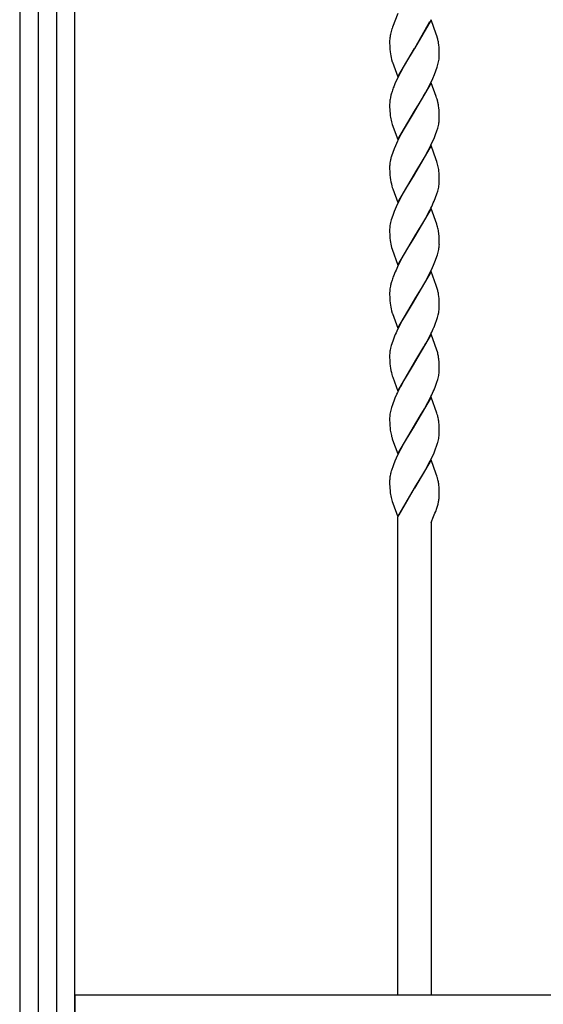
# Model space of a CAD drawing. Units: millimetres. Extents: x 0 to 8410, y 0 to 5940.
# Drawn here: x 3397 to 3587, y 3572 to 3929 of the extents above; entities that cross this region are included whole.
import ezdxf

# ---------------------------------------------------------------- set-up
doc = ezdxf.new("R2010")
doc.units = ezdxf.units.MM
doc.layers.add('YKK_A1', color=4, linetype='Continuous', lineweight=30)

msp = doc.modelspace()

# ---------------------------------------------------------------- linework, layer by layer
at = {"layer": 'YKK_A1', "linetype": 'Continuous', "ltscale": 0.5}
for p, q in [((3417.01, 3037.61), (3417.01, 4122.33)), ((3410.37, 4117.36), (3410.37, 3022.35)), ((3397.02, 4007.33), (3397.01, 3147.33)), ((3403.77, 3147.33), (3403.77, 4007.33)), ((3534.01, 3931.15), (3532.07, 3926.22)), ((3532.07, 3926.22), (3531.9, 3925.71)), ((3533.1, 3928.82), (3533.05, 3928.69)), ((3546.08, 3928.83), (3540.02, 3918.54)), ((3540.09, 3918.66), (3545.63, 3928.29)), ((3547.93, 3923.71), (3546.08, 3928.83)), ((3531.1, 3922.37), (3531.04, 3921.82)), ((3531.3, 3923.51), (3531.23, 3923.16)), ((3531.32, 3923.63), (3531.3, 3923.51)), ((3531.47, 3924.23), (3531.32, 3923.63)), ((3531.86, 3925.58), (3531.47, 3924.23)), ((3531.9, 3925.71), (3531.86, 3925.58)), ((3548.14, 3923.04), (3547.93, 3923.71)), ((3548.37, 3922.23), (3548.14, 3923.04)), ((3531.01, 3921.09), (3531.02, 3920.55)), ((3531.02, 3920.55), (3531.04, 3919.32)), ((3531.04, 3919.32), (3531.11, 3918.24)), ((3548.92, 3918.86), (3548.83, 3919.84)), ((3548.96, 3918.22), (3548.92, 3918.86)), ((3531.11, 3918.24), (3531.2, 3917.26)), ((3533.95, 3908.26), (3540.02, 3918.54)), ((3539.87, 3918.32), (3536.8, 3913.22)), ((3540.02, 3918.54), (3539.87, 3918.32)), ((3540.02, 3918.54), (3540.09, 3918.66)), ((3548.99, 3917.54), (3548.96, 3918.22)), ((3549.01, 3916.54), (3548.99, 3917.54)), ((3549.01, 3916.01), (3549.01, 3916.54)), ((3531.74, 3914.54), (3531.99, 3913.72)), ((3531.99, 3913.72), (3532.04, 3913.55)), ((3532.04, 3913.55), (3533.95, 3908.26)), ((3536.05, 3911.9), (3534.94, 3909.85)), ((3536.8, 3913.22), (3536.05, 3911.9)), ((3547.79, 3910.41), (3548.24, 3911.75)), ((3548.24, 3911.75), (3548.53, 3912.73)), ((3548.53, 3912.73), (3548.75, 3913.67)), ((3548.91, 3914.58), (3548.98, 3915.17)), ((3534.94, 3909.85), (3533.88, 3907.75)), ((3546.64, 3907.64), (3547.25, 3909.03)), ((3547.25, 3909.03), (3547.79, 3910.41)), ((3532.93, 3905.65), (3532.5, 3904.61)), ((3533.88, 3907.75), (3532.93, 3905.65)), ((3546.08, 3906.07), (3540.02, 3895.79)), ((3544.73, 3903.8), (3545.8, 3905.88)), ((3545.8, 3905.88), (3546.64, 3907.64)), ((3547.87, 3901.12), (3546.08, 3906.07)), ((3531.89, 3902.92), (3531.59, 3901.93)), ((3541.43, 3898.08), (3543.23, 3901.12)), ((3543.23, 3901.12), (3543.42, 3901.44)), ((3543.42, 3901.44), (3543.98, 3902.44)), ((3543.98, 3902.44), (3544.73, 3903.8)), ((3548.04, 3900.61), (3547.87, 3901.12)), ((3531.03, 3898.88), (3531.01, 3898.32)), ((3531.01, 3898.32), (3531.02, 3897.79)), ((3531.02, 3897.79), (3531.08, 3895.9)), ((3540.16, 3896.02), (3541.43, 3898.08)), ((3548.19, 3900.12), (3548.04, 3900.61)), ((3548.42, 3899.31), (3548.19, 3900.12)), ((3531.08, 3895.9), (3531.16, 3894.88)), ((3531.16, 3894.88), (3531.25, 3894.13)), ((3533.95, 3885.5), (3540.02, 3895.79)), ((3539.87, 3895.56), (3536.61, 3890.13)), ((3540.02, 3895.79), (3539.87, 3895.56)), ((3540.02, 3895.79), (3540.16, 3896.02)), ((3548.92, 3896.1), (3548.83, 3897.08)), ((3548.96, 3895.46), (3548.92, 3896.1)), ((3548.99, 3894.78), (3548.96, 3895.46)), ((3549.01, 3893.78), (3548.99, 3894.78)), ((3549.01, 3893.25), (3549.01, 3893.78)), ((3531.7, 3891.94), (3531.99, 3890.96)), ((3531.99, 3890.96), (3533.95, 3885.5)), ((3548.44, 3889.64), (3548.68, 3890.6)), ((3534.94, 3887.09), (3533.88, 3884.99)), ((3535.12, 3887.44), (3534.94, 3887.09)), ((3536.61, 3890.13), (3535.12, 3887.44)), ((3547.1, 3885.92), (3547.66, 3887.3)), ((3547.66, 3887.3), (3548.14, 3888.66)), ((3548.14, 3888.66), (3548.44, 3889.64)), ((3533.08, 3883.24), (3532.64, 3882.2)), ((3533.88, 3884.99), (3533.08, 3883.24)), ((3546.08, 3883.32), (3540.02, 3873.03)), ((3545.45, 3882.42), (3546.48, 3884.52)), ((3547.93, 3878.19), (3546.08, 3883.32)), ((3546.48, 3884.52), (3547.1, 3885.92)), ((3532.12, 3880.83), (3531.68, 3879.49)), ((3532.64, 3882.2), (3532.12, 3880.83)), ((3543.23, 3878.36), (3543.98, 3879.67)), ((3543.98, 3879.67), (3544.54, 3880.69)), ((3544.54, 3880.69), (3545.45, 3882.42)), ((3531.35, 3878.21), (3531.22, 3877.59)), ((3540.16, 3873.26), (3543.23, 3878.36)), ((3548.14, 3877.52), (3547.93, 3878.19)), ((3548.28, 3877.03), (3548.14, 3877.52)), ((3531.02, 3875.84), (3531.01, 3875.56)), ((3531.01, 3875.56), (3531.02, 3875.03)), ((3531.02, 3875.03), (3531.04, 3873.8)), ((3531.04, 3873.8), (3531.11, 3872.72)), ((3531.11, 3872.72), (3531.2, 3871.74)), ((3533.95, 3862.74), (3540.02, 3873.03)), ((3539.87, 3872.8), (3536.8, 3867.7)), ((3540.02, 3873.03), (3539.87, 3872.8)), ((3540.02, 3873.03), (3540.16, 3873.26)), ((3548.92, 3873.34), (3548.85, 3874.13)), ((3548.96, 3872.7), (3548.92, 3873.34)), ((3548.99, 3872.02), (3548.96, 3872.7)), ((3549.01, 3871.03), (3548.99, 3872.02)), ((3549.01, 3870.49), (3549.01, 3871.03)), ((3531.84, 3868.7), (3531.99, 3868.2)), ((3531.99, 3868.2), (3532.16, 3867.69)), ((3532.16, 3867.69), (3533.95, 3862.74)), ((3535.67, 3865.71), (3534.94, 3864.33)), ((3536.8, 3867.7), (3535.67, 3865.71)), ((3547.66, 3864.55), (3548.14, 3865.9)), ((3548.14, 3865.9), (3548.44, 3866.89)), ((3548.44, 3866.89), (3548.68, 3867.85)), ((3534.22, 3862.93), (3533.39, 3861.18)), ((3534.94, 3864.33), (3534.22, 3862.93)), ((3547.1, 3863.17), (3547.66, 3864.55)), ((3532.24, 3858.41), (3531.78, 3857.06)), ((3532.64, 3859.44), (3532.24, 3858.41)), ((3533.39, 3861.18), (3532.64, 3859.44)), ((3546.08, 3860.56), (3540.02, 3850.27)), ((3543.61, 3856.25), (3544.91, 3858.62)), ((3544.91, 3858.62), (3545.63, 3860.01)), ((3545.63, 3860.01), (3545.98, 3860.71)), ((3548.09, 3854.93), (3546.08, 3860.56)), ((3531.35, 3855.45), (3531.22, 3854.83)), ((3531.59, 3856.41), (3531.35, 3855.45)), ((3531.78, 3857.06), (3531.59, 3856.41)), ((3542.49, 3854.33), (3543.61, 3856.25)), ((3548.28, 3854.27), (3548.09, 3854.93)), ((3531.02, 3853.08), (3531.01, 3852.8)), ((3531.01, 3852.8), (3531.02, 3852.27)), ((3531.02, 3852.27), (3531.04, 3851.04)), ((3531.04, 3851.04), (3531.11, 3849.96)), ((3540.16, 3850.49), (3542.49, 3854.33)), ((3548.92, 3850.58), (3548.85, 3851.37)), ((3531.11, 3849.96), (3531.2, 3848.98)), ((3533.95, 3839.98), (3540.02, 3850.27)), ((3539.87, 3850.04), (3537.9, 3846.82)), ((3540.02, 3850.27), (3539.87, 3850.04)), ((3540.02, 3850.27), (3540.16, 3850.49)), ((3548.96, 3849.94), (3548.92, 3850.58)), ((3548.99, 3849.26), (3548.96, 3849.94)), ((3549.01, 3848.27), (3548.99, 3849.26)), ((3549.01, 3847.73), (3549.01, 3848.27)), ((3549.01, 3847.46), (3549.01, 3847.73)), ((3531.7, 3846.42), (3531.88, 3845.77)), ((3531.88, 3845.77), (3533.95, 3839.98)), ((3536.42, 3844.29), (3535.49, 3842.61)), ((3537.9, 3846.82), (3536.42, 3844.29)), ((3548.34, 3843.8), (3548.61, 3844.77)), ((3548.61, 3844.77), (3548.81, 3845.7)), ((3534.76, 3841.23), (3533.88, 3839.48)), ((3535.49, 3842.61), (3534.76, 3841.23)), ((3546.95, 3840.06), (3547.66, 3841.79)), ((3547.66, 3841.79), (3548.14, 3843.14)), ((3548.14, 3843.14), (3548.34, 3843.8)), ((3532.78, 3837.03), (3532.5, 3836.33)), ((3546.08, 3837.79), (3540.02, 3827.51)), ((3545.27, 3836.55), (3546.15, 3838.3)), ((3547.93, 3832.67), (3546.08, 3837.79)), ((3546.15, 3838.3), (3546.95, 3840.06)), ((3531.89, 3834.64), (3531.59, 3833.65)), ((3542.86, 3832.2), (3543.98, 3834.16)), ((3543.98, 3834.16), (3545.27, 3836.55)), ((3531.03, 3830.6), (3531.01, 3830.05)), ((3531.01, 3830.05), (3531.02, 3829.51)), ((3540.16, 3827.74), (3542.86, 3832.2)), ((3548.14, 3832), (3547.93, 3832.67)), ((3548.37, 3831.19), (3548.14, 3832)), ((3531.02, 3829.51), (3531.04, 3828.29)), ((3531.04, 3828.29), (3531.11, 3827.2)), ((3531.11, 3827.2), (3531.2, 3826.22)), ((3533.95, 3817.22), (3540.02, 3827.51)), ((3539.87, 3827.28), (3536.61, 3821.86)), ((3540.02, 3827.51), (3539.87, 3827.28)), ((3540.02, 3827.51), (3540.16, 3827.74)), ((3548.92, 3827.82), (3548.83, 3828.8)), ((3548.96, 3827.18), (3548.92, 3827.82)), ((3548.99, 3826.5), (3548.96, 3827.18)), ((3549.01, 3825.5), (3548.99, 3826.5)), ((3531.74, 3823.5), (3531.99, 3822.68)), ((3531.99, 3822.68), (3532.04, 3822.52)), ((3532.04, 3822.52), (3533.95, 3817.22)), ((3548.61, 3822.01), (3548.81, 3822.94)), ((3548.95, 3823.84), (3549, 3824.41)), ((3549, 3824.41), (3549.01, 3824.97)), ((3549.01, 3824.97), (3549.01, 3825.5)), ((3535.67, 3820.19), (3534.94, 3818.81)), ((3536.61, 3821.86), (3535.67, 3820.19)), ((3547.1, 3817.64), (3547.66, 3819.03)), ((3547.66, 3819.03), (3548.03, 3820.04)), ((3548.03, 3820.04), (3548.34, 3821.04)), ((3548.34, 3821.04), (3548.61, 3822.01)), ((3534.94, 3818.81), (3533.88, 3816.71)), ((3532.24, 3812.89), (3531.78, 3811.54)), ((3532.78, 3814.27), (3532.24, 3812.89)), ((3546.08, 3815.04), (3540.02, 3804.75)), ((3544.17, 3811.73), (3544.36, 3812.07)), ((3544.36, 3812.07), (3545.09, 3813.45)), ((3545.09, 3813.45), (3545.63, 3814.49)), ((3545.63, 3814.49), (3545.98, 3815.19)), ((3547.42, 3811.35), (3546.08, 3815.04)), ((3531.35, 3809.93), (3531.22, 3809.31)), ((3531.59, 3810.89), (3531.35, 3809.93)), ((3531.78, 3811.54), (3531.59, 3810.89)), ((3540.16, 3804.98), (3543.42, 3810.4)), ((3543.42, 3810.4), (3544.17, 3811.73)), ((3548.14, 3809.25), (3547.42, 3811.35)), ((3548.33, 3808.59), (3548.14, 3809.25)), ((3531.02, 3807.56), (3531.01, 3807.28)), ((3531.01, 3807.28), (3531.02, 3806.75)), ((3531.02, 3806.75), (3531.04, 3805.53)), ((3531.04, 3805.53), (3531.11, 3804.44)), ((3533.95, 3794.46), (3540.02, 3804.75)), ((3540.02, 3804.75), (3539.87, 3804.52)), ((3540.02, 3804.75), (3540.16, 3804.98)), ((3548.92, 3805.06), (3548.85, 3805.85)), ((3548.96, 3804.42), (3548.92, 3805.06)), ((3531.11, 3804.44), (3531.2, 3803.46)), ((3539.87, 3804.52), (3536.61, 3799.1)), ((3548.99, 3803.74), (3548.96, 3804.42)), ((3549.01, 3802.75), (3548.99, 3803.74)), ((3549.01, 3802.21), (3549.01, 3802.75)), ((3531.84, 3800.42), (3531.99, 3799.92)), ((3531.99, 3799.92), (3532.16, 3799.42)), ((3532.16, 3799.42), (3533.95, 3794.46)), ((3536.61, 3799.1), (3535.3, 3796.74)), ((3547.66, 3796.27), (3548.14, 3797.62)), ((3548.14, 3797.62), (3548.44, 3798.61)), ((3548.44, 3798.61), (3548.68, 3799.57)), ((3535.3, 3796.74), (3534.94, 3796.05)), ((3547.1, 3794.89), (3547.66, 3796.27)), ((3532.64, 3791.16), (3532.12, 3789.79)), ((3532.93, 3791.85), (3532.64, 3791.16)), ((3533.55, 3793.25), (3532.93, 3791.85)), ((3546.08, 3792.28), (3540.02, 3781.99)), ((3544.91, 3790.34), (3545.63, 3791.73)), ((3545.63, 3791.73), (3545.98, 3792.43)), ((3548.14, 3786.49), (3546.08, 3792.28)), ((3531.42, 3787.49), (3531.22, 3786.55)), ((3531.68, 3788.46), (3531.42, 3787.49)), ((3542.49, 3786.05), (3543.61, 3787.97)), ((3543.61, 3787.97), (3544.91, 3790.34)), ((3531.02, 3784.8), (3531.01, 3784.53)), ((3531.01, 3784.53), (3531.02, 3783.99)), ((3531.02, 3783.99), (3531.04, 3782.77)), ((3540.16, 3782.22), (3542.49, 3786.05)), ((3531.04, 3782.77), (3531.09, 3781.89)), ((3531.09, 3781.89), (3531.16, 3781.08)), ((3531.16, 3781.08), (3531.25, 3780.33)), ((3533.95, 3771.7), (3540.02, 3781.99)), ((3539.87, 3781.76), (3536.98, 3776.98)), ((3540.02, 3781.99), (3539.87, 3781.76)), ((3540.02, 3781.99), (3540.16, 3782.22)), ((3548.92, 3782.3), (3548.85, 3783.09)), ((3548.96, 3781.67), (3548.92, 3782.3)), ((3548.99, 3780.98), (3548.96, 3781.67)), ((3549.01, 3779.99), (3548.99, 3780.98)), ((3549.01, 3779.45), (3549.01, 3779.99)), ((3531.99, 3777.16), (3532.1, 3776.82)), ((3532.1, 3776.82), (3533.95, 3771.7)), ((3536.98, 3776.98), (3536.05, 3775.34)), ((3548.44, 3775.85), (3548.68, 3776.81)), ((3534.94, 3773.29), (3533.88, 3771.2)), ((3536.05, 3775.34), (3534.94, 3773.29)), ((3547.1, 3772.13), (3547.66, 3773.51)), ((3547.66, 3773.51), (3548.03, 3774.53)), ((3532.93, 3769.09), (3532.37, 3767.71)), ((3533.88, 3771.2), (3532.93, 3769.09)), ((3546.08, 3769.52), (3540.02, 3759.23)), ((3545.27, 3768.28), (3546.15, 3770.03)), ((3547.93, 3764.39), (3546.08, 3769.52)), ((3546.15, 3770.03), (3547.1, 3772.13)), ((3532.37, 3767.71), (3532, 3766.69)), ((3543.61, 3765.21), (3543.98, 3765.88)), ((3543.98, 3765.88), (3545.27, 3768.28)), ((3531.02, 3762.04), (3531.01, 3761.77)), ((3531.35, 3764.41), (3531.22, 3763.79)), ((3531.59, 3765.37), (3531.35, 3764.41)), ((3540.16, 3759.46), (3542.68, 3763.6)), ((3542.68, 3763.6), (3543.61, 3765.21)), ((3548.14, 3763.73), (3547.93, 3764.39)), ((3531.01, 3761.77), (3531.02, 3761.23)), ((3531.02, 3761.23), (3531.08, 3759.34)), ((3531.08, 3759.34), (3531.16, 3758.32)), ((3531.16, 3758.32), (3531.25, 3757.58)), ((3533.95, 3748.94), (3540.02, 3759.23)), ((3539.94, 3759.12), (3534.4, 3749.49)), ((3540.02, 3759.23), (3539.94, 3759.12)), ((3540.02, 3759.23), (3540.16, 3759.46)), ((3548.92, 3759.54), (3548.83, 3760.52)), ((3548.96, 3758.9), (3548.92, 3759.54)), ((3548.99, 3758.22), (3548.96, 3758.9)), ((3531.7, 3755.39), (3531.99, 3754.4)), ((3549.01, 3757.22), (3548.99, 3758.22)), ((3549.01, 3756.69), (3549.01, 3757.22)), ((3531.99, 3754.4), (3532.16, 3753.9)), ((3532.16, 3753.9), (3533.95, 3748.94)), ((3547.69, 3750.82), (3548.1, 3751.99)), ((3548.1, 3751.99), (3548.34, 3752.75)), ((3548.34, 3752.75), (3548.55, 3753.5)), ((3548.55, 3753.5), (3548.64, 3753.86)), ((3548.64, 3753.86), (3548.7, 3754.11)), ((3534.01, 3575.83), (3534.01, 3748.75)), ((3546.01, 3746.86), (3546.93, 3748.97)), ((3546.93, 3748.97), (3547.43, 3750.17)), ((3547.43, 3750.17), (3547.69, 3750.82)), ((3546.01, 3746.79), (3546.01, 3575.83)), ((3417.14, 3568.83), (3417.14, 3575.83)), ((3417.14, 3575.83), (4177.14, 3575.83))]:
    msp.add_line(p, q, dxfattribs=at)
for centre, radius, start, end in [((3551.04, 3919.58), 20.13, 169.7428, 172.0345), ((3549.4, 3920.69), 18.39, 176.4779, 178.7697), ((3515.52, 3914.21), 33.81, 11.4312, 13.7229), ((3522, 3916.37), 27.05, 7.3587, 9.6505), ((3554.12, 3920.4), 23.13, 187.8124, 194.6859), ((3528, 3916.56), 21.02, 356.1959, 358.4876), ((3526.08, 3918.1), 23.1, 348.9432, 351.2349), ((3574.57, 3888.46), 45.06, 158.9864, 161.2782), ((3563.18, 3893.52), 32.69, 165.0942, 167.386), ((3552.82, 3897.1), 21.86, 173.0457, 175.3375), ((3553.95, 3896.23), 23.1, 168.9432, 171.2349), ((3519.42, 3892.41), 29.8, 11.0832, 13.3749), ((3522.13, 3893.61), 26.93, 7.398, 9.6898), ((3558.84, 3898.65), 27.96, 189.2949, 193.8779), ((3525.65, 3895.59), 23.57, 347.7826, 350.0744), ((3526.92, 3894.78), 22.18, 351.5689, 353.8606), ((3528, 3893.8), 21.02, 356.1959, 358.4876), ((3552.42, 3874.67), 21.44, 174.5733, 176.8651), ((3553.52, 3873.74), 22.63, 170.2138, 172.5056), ((3563.64, 3870.41), 33.22, 164.138, 166.4298), ((3525.75, 3870.96), 23.34, 10.5087, 15.0917), ((3521.78, 3870.9), 27.27, 6.8133, 9.1051), ((3556.87, 3875.51), 25.95, 188.3519, 195.2253), ((3526.8, 3872.02), 22.31, 351.6096, 353.9014), ((3528, 3871.05), 21.02, 356.1959, 358.4876), ((3525.78, 3872.83), 23.44, 347.724, 350.0157), ((3485.17, 3890.03), 67.5, 334.2635, 336.5553), ((3553.52, 3850.98), 22.63, 170.2138, 172.5056), ((3552.42, 3851.91), 21.44, 174.5733, 176.8651), ((3527.92, 3848.67), 21.12, 10.815, 15.398), ((3517.39, 3847.46), 31.7, 7.0833, 9.375), ((3552.72, 3851.83), 21.71, 187.5494, 194.4228), ((3527.61, 3848.63), 21.44, 354.5733, 356.8651), ((3526.38, 3849.55), 22.76, 350.2611, 352.5529), ((3594.58, 3810.76), 67.15, 154.675, 156.9668), ((3563.18, 3825.24), 32.69, 165.0942, 167.386), ((3574.57, 3820.18), 45.06, 158.9864, 161.2782), ((3552.82, 3828.83), 21.86, 173.0457, 175.3375), ((3553.95, 3827.95), 23.1, 168.9432, 171.2349), ((3515.4, 3823.17), 33.94, 11.3852, 13.677), ((3522, 3825.33), 27.05, 7.3587, 9.6505), ((3554.12, 3829.37), 23.13, 187.8124, 194.6859), ((3526.38, 3826.79), 22.76, 350.2611, 352.5529), ((3594.45, 3787.99), 67.03, 154.6312, 156.923), ((3485.3, 3844.5), 67.39, 334.2193, 336.511), ((3552.42, 3806.39), 21.44, 174.5733, 176.8651), ((3553.65, 3805.46), 22.76, 170.2611, 172.5529), ((3529.94, 3803.63), 19.04, 10.5311, 15.1141), ((3517.39, 3801.94), 31.7, 7.0833, 9.375), ((3556.87, 3807.23), 25.95, 188.3519, 195.2253), ((3526.8, 3803.74), 22.31, 351.6096, 353.9014), ((3528, 3802.77), 21.02, 356.1959, 358.4876), ((3525.78, 3804.55), 23.44, 347.724, 350.0157), ((3604.24, 3760), 78.12, 152.5105, 154.8023), ((3485.17, 3821.75), 67.5, 334.2635, 336.5553), ((3565.27, 3778.23), 35.11, 160.7675, 163.0593), ((3552.42, 3783.63), 21.44, 174.5733, 176.8651), ((3553.52, 3782.71), 22.63, 170.2138, 172.5056), ((3523.91, 3779.13), 25.33, 14.6053, 16.8971), ((3527.89, 3780.4), 21.16, 11.6914, 13.9832), ((3508.86, 3777.74), 40.35, 7.6219, 9.9136), ((3556.75, 3784.39), 25.83, 189.032, 193.6151), ((3560.44, 3786.15), 29.84, 195.2315, 197.5232), ((3525.65, 3781.8), 23.57, 347.7826, 350.0744), ((3526.8, 3780.99), 22.31, 351.6096, 353.9014), ((3528.12, 3780.01), 20.9, 356.18, 358.4717), ((3515.24, 3785.5), 34.58, 341.5001, 343.7919), ((3564.79, 3755.72), 34.58, 161.5001, 163.7919), ((3552.42, 3760.87), 21.44, 174.5733, 176.8651), ((3553.52, 3759.95), 22.63, 170.2138, 172.5056), ((3523.78, 3756.36), 25.45, 14.5289, 16.8206), ((3528.01, 3757.64), 21.03, 11.7671, 14.0588), ((3513.47, 3755.61), 35.7, 7.9008, 10.1926), ((3558.84, 3762.09), 27.96, 189.2949, 193.8779), ((3531.39, 3757.85), 17.71, 347.8071, 352.3902), ((3532.47, 3757.33), 16.57, 353.6597, 355.9514), ((3535.88, 3756.83), 13.13, 357.1085, 359.4003)]:
    msp.add_arc(centre, radius, start, end, dxfattribs=at)

doc.saveas('drawing.dxf')
